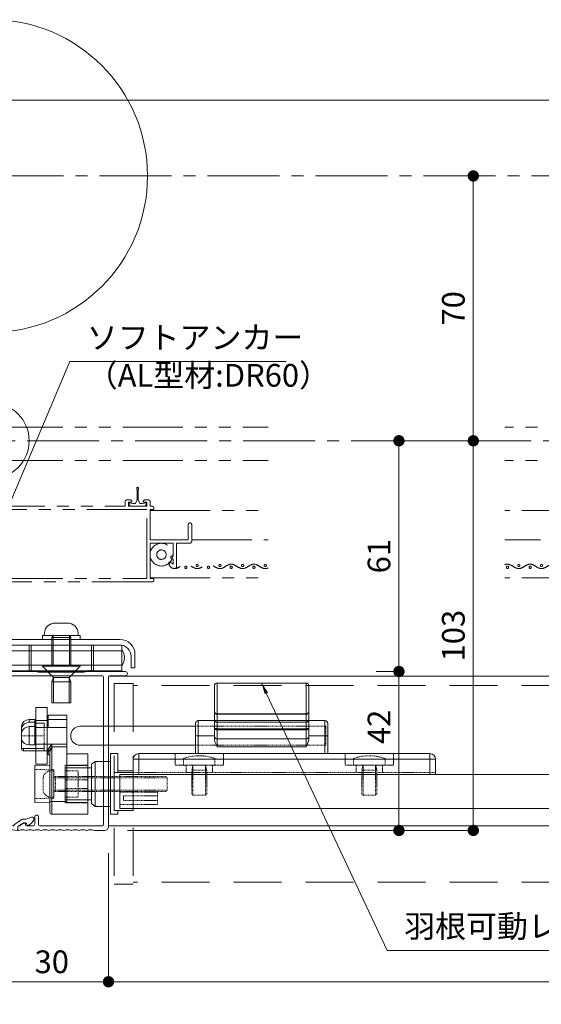
# Model space of a CAD drawing. Units: millimetres. Extents: x 0 to 2560, y 0 to 891.
# Drawn here: x 1568 to 1706, y 158 to 418 of the extents above; entities that cross this region are included whole.
import ezdxf

# ---------------------------------------------------------------- set-up
doc = ezdxf.new("R2010")
doc.units = ezdxf.units.MM
doc.header["$PDMODE"] = 34
doc.header["$PDSIZE"] = 1
for name, pattern in [('CENTER2', [28.575, 19.05, -3.175, 3.175, -3.175]), ('DASHED', [19.05, 12.7, -6.35]), ('DASHED2', [1.75, 1, -0.75]), ('PHANTOM', [63.5, 31.75, -6.35, 6.35, -6.35, 6.35, -6.35])]:
    doc.linetypes.add(name, pattern=pattern)
doc.layers.get('0').update_dxf_attribs({"lineweight": 5})
doc.layers.get('Defpoints').update_dxf_attribs({"lineweight": 13})
for name, color, linetype, lineweight in [('サッシ', 61, 'Continuous', 5), ('寸法線', 4, 'Continuous', 15), ('文字', 7, 'Continuous', 18), ('芯(一点鎖線)', 1, 'CENTER2', 15), ('製品1(実線)', 7, 'Continuous', 18), ('製品2(破線)', 6, 'DASHED', 9)]:
    doc.layers.add(name, color=color, linetype=linetype, lineweight=lineweight)
doc.layers.add('補助線', color=21, linetype='Continuous', lineweight=15, plot=False)
doc.styles.add('S-06', font='txt', dxfattribs={"height": 6})
doc.dimstyles.new('1／3(A3)', dxfattribs={"dimtxt": 6, "dimasz": 3, "dimexe": 0, "dimexo": 6, "dimgap": 1.5, "dimtad": 1, "dimdsep": 46, "dimtxsty": 'S-06', "dimblk": 'DOT', "dimcen": 2.5, "dimclrd": 256, "dimclre": 256, "dimclrt": 256, "dimadec": 1, "dimazin": 2, "dimtfac": 1, "dimtmove": 2, "dimatfit": 3, "dimfxl": 1, "dimlwd": -1, "dimlwe": -1, "dimarcsym": 0})

# ---------------------------------------------------------------- blocks, each defined once
blk = doc.blocks.new('_Dot')
at = {"color": 0, "linetype": 'ByBlock', "lineweight": -2}
blk.add_line((-0.5, 0), (-1, 0), dxfattribs=at)
at = {"color": 0, "linetype": 'ByBlock', "const_width": 0.5}
blk.add_lwpolyline([(-0.25, 0, 1), (0.25, 0, 1)], format="xyb", close=True, dxfattribs=at)
blk = doc.blocks.new('*D141')
at = {"layer": 'Defpoints', "color": 0, "transparency": 16777216}
for p in [(1960.42, 396.51), (1560.42, 376.51), (1960.42, 376.51)]:
    blk.add_point(p, dxfattribs=at)
at = {"layer": '寸法線', "transparency": 16777216}
for p, q in [((1560.42, 382.51), (1560.42, 396.51)), ((1563.42, 396.51), (1957.42, 396.51)), ((1960.42, 382.51), (1960.42, 396.51))]:
    blk.add_line(p, q, dxfattribs=at)
at = {"layer": '寸法線', "transparency": 16777216, "xscale": 3, "yscale": 3, "zscale": 3, "rotation": 180}
blk.add_blockref('_Dot', (1560.42, 396.51), dxfattribs=at)
at = {"layer": '寸法線', "transparency": 16777216, "xscale": 3, "yscale": 3, "zscale": 3}
blk.add_blockref('_Dot', (1960.42, 396.51), dxfattribs=at)
at = {"layer": '寸法線', "transparency": 16777216, "insert": (1760.42, 401.28), "char_height": 6, "attachment_point": 5, "style": 'S-06'}
blk.add_mtext('サッシＷ', dxfattribs=at)
blk = doc.blocks.new('羽根レバーCy')
at = {"color": 4}
for p, q in [((-11.75, 16.06), (-11.75, 24.17)), ((11.75, 24.17), (-11.75, 24.17)), ((11.75, 16.06), (11.75, 24.17)), ((-12.5, 23.42), (-12.5, 16.65)), ((12.5, 23.42), (12.5, 16.65)), ((-12.5, 16.65), (-12.5, 14.51)), ((-11.75, 16.06), (11.75, 16.06)), ((-11.75, 15.92), (11.75, 15.92)), ((-11.75, 14.22), (-11.75, 15.92)), ((11.75, 14.22), (11.75, 15.92)), ((12.5, 16.65), (12.5, 14.51)), ((-17.5, 13.48), (-17.5, 10.23)), ((-16.75, 10.23), (-16.75, 14.23)), ((-12.5, 14.23), (-16.75, 14.23)), ((-12.5, 14.51), (-12.47, 14.37)), ((-12.5, 14.51), (-12.5, 12.29)), ((-11.75, 14.22), (11.75, 14.22)), ((-11.75, 12.1), (-11.75, 13.8)), ((-11.75, 13.8), (11.75, 13.8)), ((11.75, 12.1), (11.75, 13.8)), ((12.5, 14.51), (12.47, 14.37)), ((12.5, 14.51), (12.5, 12.29)), ((16.75, 14.23), (12.5, 14.23)), ((16.75, 10.23), (16.75, 14.23)), ((17.5, 13.48), (17.5, 10.23)), ((-12.5, 12.29), (-12.5, 9.98)), ((-11.75, 12.1), (11.75, 12.1)), ((-11.75, 9.45), (-11.75, 11.82)), ((-11.75, 11.82), (11.75, 11.82)), ((11.75, 9.45), (11.75, 11.82)), ((12.5, 12.29), (12.5, 9.98)), ((-17.5, 10.23), (-16.75, 10.23)), ((-17.5, 10.23), (-17.5, 5.5)), ((-16.75, 5.5), (-16.75, 10.23)), ((-12.5, 10.23), (-16.75, 10.23)), ((-12.5, 9.98), (-12.5, 9.58)), ((-11.75, 7.33), (-11.75, 9.45)), ((-11.75, 9.45), (11.75, 9.45)), ((11.75, 7.33), (11.75, 9.45)), ((12.5, 10.23), (16.75, 10.23)), ((12.5, 9.98), (12.5, 9.58)), ((17.5, 10.23), (16.75, 10.23)), ((16.75, 5.5), (16.75, 10.23)), ((17.5, 10.23), (17.5, 5.5)), ((-11.75, 7.33), (11.75, 7.33))]:
    blk.add_line(p, q, dxfattribs=at)
for p, q in [((-17.5, 12.73), (-48, 12.73)), ((-17.5, 7.73), (-48, 7.73))]:
    blk.add_line(p, q)
at = {"linetype": 'DASHED2', "ltscale": 0.2}
for p, q in [((-17.5, 12.73), (17, 12.73)), ((17, 7.73), (17, 12.73)), ((-17.5, 7.73), (17, 7.73)), ((-20.65, 4.2), (-20.65, 2.5)), ((-12.35, 4.2), (-12.35, 2.5)), ((24.35, 4.2), (24.35, 2.5)), ((32.65, 4.2), (32.65, 2.5)), ((-12.35, 2.5), (-20.65, 2.5)), ((-18.15, 2.5), (-18.5, 1.1)), ((-14.5, 1.1), (-18.5, 1.1)), ((-18.5, -5.15), (-18.5, 1.1)), ((-18.15, 2.5), (-18.15, -5.5)), ((-14.5, 1.1), (-14.85, 2.5)), ((-14.85, 2.5), (-14.85, -5.5)), ((-14.5, -5.15), (-14.5, 1.1)), ((32.65, 2.5), (24.35, 2.5)), ((26.85, 2.5), (26.5, 1.1)), ((30.5, 1.1), (26.5, 1.1)), ((26.5, -5.15), (26.5, 1.1)), ((26.85, 2.5), (26.85, -5.5)), ((30.5, 1.1), (30.15, 2.5)), ((30.15, 2.5), (30.15, -5.5)), ((30.5, -5.15), (30.5, 1.1)), ((-18.5, -5.15), (-18.15, -5.5)), ((-14.85, -5.5), (-14.5, -5.15)), ((26.5, -5.15), (26.85, -5.5)), ((30.15, -5.5), (30.5, -5.15)), ((-14.85, -5.5), (-18.15, -5.5)), ((30.15, -5.5), (26.85, -5.5))]:
    blk.add_line(p, q, dxfattribs=at)
at = {"color": 3}
for p, q in [((44.5, 5.5), (-32.5, 5.5)), ((-32.5, 5.5), (-32.5, 4)), ((44.5, 5.5), (44.5, 4)), ((-34, 4), (-32.5, 4)), ((-34, 4), (-34, 0)), ((-32.5, 4), (44.5, 4)), ((-32.5, 4), (-32.5, 0)), ((46, 4), (44.5, 4)), ((44.5, 4), (44.5, 0)), ((46, 4), (46, 0))]:
    blk.add_line(p, q, dxfattribs=at)
at = {"color": 4, "linetype": 'DASHED2', "ltscale": 0.1}
for p, q in [((-22.9, 5.5), (-22.9, 2.5)), ((-10.1, 5.5), (-10.1, 2.5)), ((22.1, 5.5), (22.1, 2.5)), ((34.9, 5.5), (34.9, 2.5)), ((-10.1, 2.5), (-22.9, 2.5)), ((-20, 2.5), (-20, 0.5)), ((-13, 2.5), (-13, 0.5)), ((34.9, 2.5), (22.1, 2.5)), ((25, 2.5), (25, 0.5)), ((32, 2.5), (32, 0.5))]:
    blk.add_line(p, q, dxfattribs=at)
at = {"color": 4, "linetype": 'DASHED2', "ltscale": 0.2}
blk.add_line((46, 0.5), (-34, 0.5), dxfattribs=at)
at = {"color": 4}
for centre, radius, start, end in [((-11.75, 23.42), 0.75, 90, 180), ((11.75, 23.42), 0.75, 0, 90), ((-16.75, 13.48), 0.75, 90, 180), ((16.75, 13.48), 0.75, 0, 90), ((-11.84, 10.11), 0.67, 191.4218, 278.0495), ((11.84, 10.11), 0.67, 261.9505, 348.5782)]:
    blk.add_arc(centre, radius, start, end, dxfattribs=at)
blk.add_arc((-48, 10.23), 2.5, 90, 270)
at = {"color": 3}
for centre, start, end in [((-32.5, 4), 90, 180), ((44.5, 4), 0, 90)]:
    blk.add_arc(centre, 1.5, start, end, dxfattribs=at)
at = {"linetype": 'DASHED2', "ltscale": 0.2}
for centre in [(-16.5, -6.73), (28.5, -6.73)]:
    blk.add_arc(centre, 11.69, 69.2014, 110.7986, dxfattribs=at)
at = {"color": 4}
for points, knots in [([(-12.5, 16.65), (-12.5, 16.46), (-12.42, 16.28), (-12.22, 16.07), (-12.14, 16.02), (-11.95, 15.94), (-11.85, 15.92), (-11.75, 15.92)], [0, 0, 0, 0, 0.5, 0.5, 0.75, 0.75, 1, 1, 1, 1]), ([(-11.75, 16.06), (-11.85, 16.06), (-11.95, 16.08), (-12.14, 16.14), (-12.22, 16.19), (-12.42, 16.35), (-12.5, 16.5), (-12.5, 16.65)], [0, 0, 0, 0, 0.25, 0.25, 0.5, 0.5, 1, 1, 1, 1]), ([(12.5, 16.65), (12.5, 16.62), (12.5, 16.57), (12.48, 16.49), (12.47, 16.44), (12.46, 16.4), (12.43, 16.34), (12.38, 16.25), (12.29, 16.13), (12.17, 16.04), (12.03, 15.97), (11.89, 15.93), (11.8, 15.92), (11.75, 15.92)], [0, 0, 0, 0, 0.078182, 0.141793, 0.190838, 0.225323, 0.245249, 0.377005, 0.49277, 0.626979, 0.756225, 0.880553, 1, 1, 1, 1]), ([(11.75, 16.06), (11.78, 16.06), (11.83, 16.06), (11.91, 16.07), (12, 16.09), (12.07, 16.12), (12.15, 16.15), (12.22, 16.19), (12.29, 16.24), (12.37, 16.31), (12.44, 16.4), (12.49, 16.52), (12.5, 16.6), (12.5, 16.65)], [0, 0, 0, 0, 0.069251, 0.13957, 0.210969, 0.28346, 0.357052, 0.431754, 0.507572, 0.60512, 0.719735, 0.851378, 1, 1, 1, 1]), ([(-11.75, 14.22), (-11.86, 14.22), (-11.97, 14.23), (-12.16, 14.26), (-12.24, 14.28), (-12.43, 14.36), (-12.5, 14.43), (-12.5, 14.51)], [0, 0, 0, 0, 0.25, 0.25, 0.5, 0.5, 1, 1, 1, 1]), ([(-12.47, 14.37), (-12.47, 14.33), (-12.45, 14.21), (-12.34, 14.05), (-12.18, 13.92), (-12.04, 13.85), (-11.9, 13.81), (-11.8, 13.8), (-11.75, 13.8)], [0, 0, 0, 0, 0.1179, 0.393697, 0.558091, 0.713765, 0.860992, 1, 1, 1, 1]), ([(-11.75, 13.8), (-11.75, 13.81), (-11.75, 13.86), (-11.75, 14.02), (-11.75, 14.12), (-11.75, 14.22)], [0, 0, 0, 0, 0.5, 0.5, 1, 1, 1, 1]), ([(11.75, 14.22), (11.78, 14.22), (11.83, 14.22), (11.91, 14.23), (12, 14.24), (12.08, 14.25), (12.16, 14.26), (12.24, 14.28), (12.31, 14.31), (12.39, 14.35), (12.45, 14.4), (12.49, 14.45), (12.5, 14.49), (12.5, 14.51)], [0, 0, 0, 0, 0.067992, 0.138289, 0.210925, 0.285938, 0.363366, 0.443256, 0.525659, 0.634151, 0.765503, 0.882612, 1, 1, 1, 1]), ([(12.47, 14.37), (12.47, 14.33), (12.45, 14.21), (12.34, 14.05), (12.18, 13.92), (12.04, 13.85), (11.9, 13.81), (11.8, 13.8), (11.75, 13.8)], [0, 0, 0, 0, 0.1179, 0.393697, 0.558081, 0.713751, 0.860982, 1, 1, 1, 1]), ([(11.75, 13.8), (11.75, 13.81), (11.75, 13.86), (11.75, 14.02), (11.75, 14.12), (11.75, 14.22)], [0, 0, 0, 0, 0.5, 0.5, 1, 1, 1, 1]), ([(-12.5, 12.29), (-12.5, 12.17), (-12.42, 12.05), (-12.22, 11.92), (-12.14, 11.88), (-11.95, 11.83), (-11.85, 11.82), (-11.75, 11.82)], [0, 0, 0, 0, 0.5, 0.5, 0.75, 0.75, 1, 1, 1, 1]), ([(-11.75, 12.1), (-11.85, 12.1), (-11.95, 12.11), (-12.14, 12.12), (-12.22, 12.14), (-12.42, 12.19), (-12.5, 12.24), (-12.5, 12.29)], [0, 0, 0, 0, 0.25, 0.25, 0.5, 0.5, 1, 1, 1, 1]), ([(12.5, 12.29), (12.5, 12.28), (12.5, 12.24), (12.49, 12.2), (12.47, 12.17), (12.46, 12.14), (12.43, 12.09), (12.38, 12.03), (12.32, 11.98), (12.25, 11.94), (12.17, 11.89), (12.03, 11.85), (11.89, 11.82), (11.8, 11.82), (11.75, 11.82)], [0, 0, 0, 0, 0.066839, 0.124816, 0.17393, 0.214177, 0.245557, 0.376392, 0.49319, 0.501073, 0.631875, 0.758601, 0.881293, 1, 1, 1, 1]), ([(11.75, 12.1), (11.78, 12.1), (11.83, 12.1), (11.91, 12.11), (11.99, 12.11), (12.07, 12.12), (12.15, 12.13), (12.22, 12.14), (12.3, 12.16), (12.38, 12.18), (12.45, 12.21), (12.49, 12.25), (12.5, 12.28), (12.5, 12.29)], [0, 0, 0, 0, 0.067324, 0.136351, 0.207089, 0.279544, 0.353722, 0.429634, 0.507288, 0.62223, 0.754779, 0.877343, 1, 1, 1, 1]), ([(-12.5, 9.58), (-12.5, 9.54), (-12.5, 9.46), (-12.49, 9.33), (-12.47, 9.21), (-12.44, 9.04), (-12.39, 8.82), (-12.3, 8.55), (-12.19, 8.25), (-12, 7.84), (-11.85, 7.53), (-11.75, 7.33)], [0, 0, 0, 0, 0.050425, 0.10245, 0.156022, 0.211091, 0.317443, 0.430595, 0.56669, 0.720021, 1, 1, 1, 1]), ([(12.5, 9.58), (12.5, 9.53), (12.5, 9.44), (12.48, 9.3), (12.46, 9.15), (12.42, 8.96), (12.36, 8.71), (12.22, 8.33), (12.06, 7.95), (11.88, 7.59), (11.79, 7.42), (11.75, 7.33)], [0, 0, 0, 0, 0.057346, 0.11688, 0.178801, 0.243283, 0.364509, 0.496999, 0.75281, 0.877387, 1, 1, 1, 1])]:
    blk.add_open_spline(points, degree=3, knots=knots, dxfattribs=at)
for points in [[(-11.75, 15.92), (-11.75, 15.94), (-11.75, 15.99), (-11.75, 16.06)], [(11.75, 15.92), (11.75, 15.94), (11.75, 15.99), (11.75, 16.06)], [(-11.75, 11.82), (-11.75, 11.89), (-11.75, 12), (-11.75, 12.1)], [(11.75, 11.82), (11.75, 11.89), (11.75, 12), (11.75, 12.1)]]:
    blk.add_open_spline(points, degree=3, dxfattribs=at)
blk = doc.blocks.new('DR60')
for p, q in [((-12.25, 3.5), (1, 3.5)), ((1, -1), (1, 3.5)), ((-12, 2.5), (-6, 2.5)), ((-12, 2.5), (-12, 2.3)), ((0, 0), (-8.5, 0)), ((-8.5, -52), (-8.5, 0)), ((-4, 2.5), (0, 2.5)), ((0, 0), (0, 2.5)), ((-7, -2.5), (-7, -52.1)), ((-5.5, -1), (1, -1)), ((-6.6, -52.5), (34, -52.5)), ((-6.5, -54), (-4.5, -54)), ((-4.5, -54), (-4.5, -54.25)), ((-3, -54), (-1.5, -54)), ((-3, -54.25), (-3, -54)), ((-1.5, -54), (-1.5, -71.25)), ((34, -54), (0, -54)), ((0, -65.5), (0, -54)), ((37, -57), (37, -60)), ((38, -56.5), (38, -60)), ((38, -60), (37, -60)), ((1, -65.5), (0, -65.5)), ((1, -70.5), (1, -65.5)), ((0, -71.25), (0, -70.5)), ((0, -70.5), (1, -70.5))]:
    blk.add_line(p, q)
for centre, radius, start, end in [((-12.25, 2.75), 0.75, 90, 263.6206), ((-12.3, 2.3), 0.3, 263.6206, 360), ((-5, 3.25), 1.25, 216.8699, 323.1301), ((-5.5, -2.5), 1.5, 90, 180), ((-6.5, -52), 2, 180, 270), ((-6.6, -52.1), 0.4, 180, 270), ((-3.75, -54.25), 0.75, 180, 360), ((34, -56.5), 4, 360, 90), ((34, -57), 3, 360, 90), ((-0.75, -71.25), 0.75, 180, 360)]:
    blk.add_arc(centre, radius, start, end)
blk = doc.blocks.new('縦枠フタ')
at = {"lineweight": 18}
for p, q in [((-3.16, 0.36), (-3.16, -3.84)), ((-2.86, 0.66), (-2.46, 0.66)), ((-2.16, 1.86), (-2.16, 0.96)), ((-1.18, 2), (-0.68, 0.3)), ((-2.16, -0.64), (-2.16, -2.84)), ((-1.86, -0.34), (-1.16, -0.34)), ((-2.66, -4.34), (-1.66, -4.34)), ((-1.66, -3.34), (-0.66, -3.34)), ((-1.16, -4.84), (-1.16, -30.04)), ((-0.16, -3.84), (-0.16, -31.04)), ((-3.16, -31.04), (-3.16, -32.54)), ((-2.66, -30.54), (-1.66, -30.54)), ((-2.16, -32.04), (-2.16, -32.54)), ((-1.66, -31.54), (-0.66, -31.54)), ((1.96, -36.93), (3.96, -35.59)), ((4.99, -35.54), (4.13, -35.54)), ((5.09, -35.52), (6.47, -35.02)), ((2.84, -37.7), (2.84, -38.34)), ((2.98, -37.45), (4.27, -36.59)), ((4.86, -36.54), (4.43, -36.54)), ((5.13, -36.71), (5.36, -37.18))]:
    blk.add_line(p, q, dxfattribs=at)
for centre, radius, start, end in [((-2.86, 0.36), 0.3, 90, 180), ((-2.46, 0.96), 0.3, 270, 0), ((-1.66, 1.86), 0.5, 16.3895, 180), ((-1.16, 0.16), 0.5, 270, 16.3895), ((-1.86, -0.64), 0.3, 90, 180), ((-2.66, -3.84), 0.5, 180, 270), ((-1.66, -2.84), 0.5, 180, 270), ((-1.66, -4.84), 0.5, 0, 90), ((-0.66, -3.84), 0.5, 0, 90), ((-2.66, -31.04), 0.5, 90, 180), ((-1.66, -30.04), 0.5, 270, 0), ((-0.66, -31.04), 0.5, 270, 0), ((2.84, -32.54), 6, 180, 268.0239), ((-1.66, -32.04), 0.5, 90, 180), ((2.84, -32.54), 5, 180, 253.9429), ((4.13, -35.84), 0.3, 90, 123.6901), ((4.99, -35.24), 0.3, 270, 289.9907), ((2.8, -33.16), 5, 304.8858, 328.7063), ((6.64, -35.49), 0.5, 328.7063, 109.9907), ((1.54, -37.06), 0.3, 253.9429, 348.821), ((2.13, -37.18), 0.3, 123.6901, 168.821), ((2.64, -38.34), 0.2, 268.0239, 0), ((3.14, -37.7), 0.3, 123.6901, 180), ((4.43, -36.84), 0.3, 90, 123.6901), ((4.86, -36.84), 0.3, 26.6648, 90), ((5.54, -37.09), 0.2, 206.6648, 304.8858)]:
    blk.add_arc(centre, radius, start, end, dxfattribs=at)
blk = doc.blocks.new('縦枠受け')
at = {"lineweight": 18}
for p, q in [((-9.8, 37.45), (-9.8, 36.25)), ((-8.8, 37.35), (-8.8, 36.45)), ((-8.3, 38.95), (24.65, 38.95)), ((-8.3, 37.85), (-8.02, 37.85)), ((-7.53, 37.43), (-7.18, 35.4)), ((-6.1, 37.55), (-6.1, 35.49)), ((-5.8, 37.85), (18.6, 37.85)), ((18.9, 37.55), (18.9, -1.55)), ((20.2, 37.55), (20.2, -2.05)), ((20.5, 37.85), (24.65, 37.85)), ((-9.5, 35.95), (-9.3, 35.95)), ((0.7, 0.65), (0.7, -1.35)), ((1, 0.95), (1.4, 0.95)), ((1.7, 0.65), (1.7, -1.55)), ((-3.8, -2.47), (-3.8, -2.83)), ((-3.44, -1.83), (-2.26, -1.09)), ((-1.8, -1.35), (-1.8, -1.55)), ((-1.5, -1.85), (0.2, -1.85)), ((2, -1.85), (18.6, -1.85)), ((16.44, -3.05), (19.2, -3.05))]:
    blk.add_line(p, q, dxfattribs=at)
for centre, radius, start, end in [((-8.3, 37.45), 1.5, 90, 180), ((-9.3, 36.45), 0.5, 270, 0), ((-8.3, 37.35), 0.5, 90, 180), ((-8.02, 37.35), 0.5, 9.7824, 90), ((-5.8, 37.55), 0.3, 90, 180), ((18.6, 37.55), 0.3, 0, 90), ((20.5, 37.55), 0.3, 90, 180), ((24.65, 38.4), 0.55, 270, 90), ((-9.5, 36.25), 0.3, 180, 270), ((-6.64, 35.49), 0.543, 189.7824, 0), ((1, 0.65), 0.3, 90, 180), ((1.4, 0.65), 0.3, 0, 90), ((-3.05, -2.47), 0.75, 121.7716, 180), ((-2.1, -1.35), 0.3, 0, 121.7716), ((-1.5, -1.55), 0.3, 180, 270), ((0.2, -1.35), 0.5, 270, 0), ((2, -1.55), 0.3, 180, 270), ((18.6, -1.55), 0.3, 270, 0), ((19.2, -2.05), 1, 270, 0), ((-3.6, -2.83), 0.2, 180, 290.9248), ((-2.6, -5.45), 2.6, 69.0752, 110.9248), ((-1.6, -2.83), 0.2, 249.0752, 290.9248), ((-0.6, -5.45), 2.6, 69.0752, 110.9248), ((0.4, -2.83), 0.2, 249.0752, 290.9248), ((1.4, -5.45), 2.6, 69.0752, 110.9248), ((2.4, -2.83), 0.2, 249.0752, 290.9248), ((3.4, -5.45), 2.6, 69.0752, 110.9248), ((4.4, -2.83), 0.2, 249.0752, 290.9248), ((5.4, -5.45), 2.6, 69.0752, 110.9248), ((6.4, -2.83), 0.2, 249.0752, 290.9248), ((7.4, -5.45), 2.6, 69.0752, 110.9248), ((8.4, -2.83), 0.2, 249.0752, 290.9248), ((9.4, -5.45), 2.6, 69.0752, 110.9248), ((10.4, -2.83), 0.2, 249.0752, 290.9248), ((11.4, -5.45), 2.6, 69.0752, 110.9248), ((12.4, -2.83), 0.2, 249.0752, 290.9248), ((13.4, -5.45), 2.6, 69.0752, 110.9248), ((14.4, -2.83), 0.2, 249.0752, 290.9248), ((15.4, -5.45), 2.6, 68.2132, 110.9248), ((16.44, -2.85), 0.2, 248.2132, 270)]:
    blk.add_arc(centre, radius, start, end, dxfattribs=at)
blk = doc.blocks.new('縦枠')
for name, p in [('縦枠受け', (9.8, 3.05)), ('縦枠フタ', (3.16, 38.54))]:
    blk.add_blockref(name, p)
blk = doc.blocks.new('連結FB')
at = {"lineweight": 18, "ltscale": 0.2}
for p, q in [((-2.25, 7.5), (0.75, 7.5)), ((-2.25, -7.5), (0.75, -7.5))]:
    blk.add_line(p, q, dxfattribs=at)
at = {"lineweight": 18}
for p, q in [((-2.25, 7.5), (-2.25, -7.5)), ((0.75, 7.5), (0.75, -7.5))]:
    blk.add_line(p, q, dxfattribs=at)
blk = doc.blocks.new('M4×30ナベ')
at = {"linetype": 'DASHED2', "ltscale": 0.2}
for p, q in [((-0.97, 3.43), (0, 3.5)), ((0, 3.5), (0, -3.5)), ((-2.8, -1.44), (-2.8, 1.44)), ((0.5, 2), (0, 1.65)), ((0, 1.65), (0, -1.65)), ((0, 1.65), (30, 1.65)), ((0.5, 2), (0.5, -2)), ((29.65, 2), (0.5, 2)), ((29.65, 2), (30, 1.65)), ((30, 1.65), (30, -1.65)), ((0, -1.65), (0.5, -2)), ((0, -1.65), (30, -1.65)), ((29.65, -2), (0.5, -2)), ((29.65, -2), (30, -1.65)), ((-0.97, -3.43), (0, -3.5))]:
    blk.add_line(p, q, dxfattribs=at)
for centre, start, end in [((-0.8, 1.44), 95, 180), ((-0.8, -1.44), 180, 265)]:
    blk.add_arc(centre, 2, start, end, dxfattribs=at)
blk = doc.blocks.new('羽根材用キャップ2')
for p, q in [((0.5, 8), (0.5, -8)), ((0.5, 8), (2.5, 8)), ((2.5, 3), (2.5, 8)), ((-3.5, 5.95), (-4.5, 5.2)), ((-3.5, 5.95), (-3.5, -5.95)), ((0.5, 5.95), (-3.5, 5.95)), ((-11.5, 4.25), (-11.5, -4.25)), ((-4.5, 4.25), (-11.5, 4.25)), ((-4.5, 5.2), (-4.5, -5.2)), ((1.5, 3), (1.5, -7)), ((6.5, 3), (1.5, 3)), ((6.5, 3.5), (2.5, 3.5)), ((6.5, 3.5), (6.5, -7)), ((-4.5, -4.25), (-11.5, -4.25)), ((-4.5, -5.2), (-3.5, -5.95)), ((0.5, -5.95), (-3.5, -5.95)), ((6.5, -7), (1.5, -7)), ((2.5, -7), (2.5, -8)), ((0.5, -8), (2.5, -8))]:
    blk.add_line(p, q)
at = {"linetype": 'DASHED2', "ltscale": 0.2}
for p, q in [((-8, 3.5), (-11.5, 3.5)), ((-8, 3.5), (-8, -3.5)), ((3, 2.5), (3, -6.5)), ((3, 2.5), (6.5, 2.5)), ((6.5, -2.19), (3, -2.19)), ((13, -2.19), (6.5, -2.19)), ((13, -2.19), (13, -5.4)), ((-8, -3.5), (-11.5, -3.5)), ((4, -3.19), (4, -4.4)), ((13, -3.19), (4, -3.19)), ((13, -4.4), (4, -4.4)), ((6.5, -5.4), (3, -5.4)), ((3, -6.5), (6.5, -6.5)), ((13, -5.4), (6.5, -5.4))]:
    blk.add_line(p, q, dxfattribs=at)
blk = doc.blocks.new('開閉カム2')
for p, q in [((-21, 17.03), (-21, 16.28)), ((-19.5, 17.03), (-21, 17.03)), ((-21, 16.28), (-19.5, 16.28)), ((-19.5, 10.31), (-19.5, 17.03)), ((-19.5, 16.73), (-16, 16.73)), ((-19.5, 16.06), (-17, 16.06)), ((-16, 18.19), (-11, 18.19)), ((-16, 18.19), (-16, 14.91)), ((-16, 17.06), (-11, 17.06)), ((-23, 11.69), (-23, 15.13)), ((-19.5, 15.15), (-21, 15.15)), ((-21, 15.15), (-21, 10.31)), ((-19.5, 14.91), (-11, 14.91)), ((-23, 11.6), (-22.96, 11.6)), ((-19.5, 10.5), (-11, 10.5)), ((-16, 9.16), (-15, 10.5)), ((-23, 9.39), (-17, 9.39)), ((-22.5, 8.73), (-22.5, 9.39)), ((-19.5, 10.31), (-21, 10.31)), ((-16, 8.42), (-15, 9.78)), ((-15.5, 8.42), (-15, 9.78)), ((-11, 9.78), (-15, 9.78))]:
    blk.add_line(p, q)
at = {"ltscale": 0.1}
for p, q in [((-17, 16.06), (-17, 14.93)), ((-11, 18.19), (-11, -4.66)), ((-23, 11.6), (-23, 9.23)), ((-15, 10.5), (-15, -4.66)), ((-16, 8.73), (-22.5, 8.73)), ((-16, 7.71), (-16, 9.16)), ((-15.5, 8.42), (-15.5, -7.52)), ((-11, 7.98), (-5.5, 7.98)), ((-5.5, -8.02), (-5.5, 7.98)), ((-16, 7.71), (-15.5, 7.71)), ((-15.5, 4.98), (-19.5, 4.91)), ((-19.5, 4.91), (-19.5, -4.95)), ((-19.5, -4.95), (-15.5, -5.02)), ((-11, -4.66), (-15, -4.66)), ((-5.5, -8.02), (-15, -8.02))]:
    blk.add_line(p, q, dxfattribs=at)
at = {"linetype": 'DASHED2', "ltscale": 0.2}
for p, q in [((-17, 14.93), (-17, 10.52)), ((-23, 12.73), (-17, 12.73)), ((-19.5, 3.81), (-14.5, 3.73)), ((-14.5, 3.73), (-14.5, -0.02)), ((-11.5, 4.84), (-11.5, 4.98)), ((-5.5, 4.98), (-11.5, 4.98)), ((-11.5, 1.12), (-11.5, 4.84)), ((-11.5, 4.84), (-5.5, 4.84)), ((-11.5, 1.98), (-14.5, 1.98)), ((-11.5, -1.17), (-11.5, 1.12)), ((-5.5, 1.12), (-11.5, 1.12)), ((-14.5, -0.02), (-14.5, -3.77)), ((-14.5, -2.02), (-11.5, -2.02)), ((-11.5, -4.89), (-11.5, -1.17)), ((-5.5, -1.17), (-11.5, -1.17)), ((-19.5, -3.86), (-14.5, -3.77)), ((-5.5, -4.89), (-11.5, -4.89)), ((-11.5, -4.89), (-11.5, -5.02)), ((-11.5, -4.89), (-5.5, -4.89)), ((-5.5, -5.02), (-11.5, -5.02))]:
    blk.add_line(p, q, dxfattribs=at)
at = {"ltscale": 0.2}
blk.add_line((-17, 8.73), (-17, 10.52), dxfattribs=at)
for centre, radius, start, end in [((-21, 15.03), 2, 90, 177.0792), ((-21, 14.15), 2.14, 90, 159.5093), ((-21, 13.01), 2.13, 90, 159.5077), ((-21, 12.44), 2.13, 200.4923, 270)]:
    blk.add_arc(centre, radius, start, end)
at = {"ltscale": 0.1}
for centre in [(-22.5, 9.23), (-15, -7.52)]:
    blk.add_arc(centre, 0.5, 180, 270, dxfattribs=at)
for points, knots in [([(-15, -4.66), (-15, 0.17), (-15, -1.02), (-15, -3.25), (-15, -4.3), (-15, -6.07), (-15, -6.79), (-15, -7.77), (-15, -8.02), (-15, -8.02)], [0, 0, 0, 0, 0.25, 0.25, 0.5, 0.5, 0.75, 0.75, 1, 1, 1, 1]), ([(-15.5, -4.74), (-15.5, -4.72), (-15.45, -4.7), (-15.35, -4.68), (-15.26, -4.67), (-15.13, -4.66), (-15, -4.66)], [0.367471, 0.367471, 0.367471, 0.367471, 1, 1, 1, 1.632441, 1.632441, 1.632441, 1.632441])]:
    blk.add_open_spline(points, degree=3, knots=knots, dxfattribs=at)
blk = doc.blocks.new('カム機構：羽根レバー側2')
for name, p in [('連結FB', (-17, 12.73)), ('開閉カム2', (0, 0)), ('羽根材用キャップ2', (0, 0)), ('M4×30ナベ', (-14.5, -0.02))]:
    blk.add_blockref(name, p)
blk = doc.blocks.new('*D132')
at = {"layer": 'Defpoints', "color": 0, "transparency": 16777216}
for p in [(1561.42, 203.51), (1591.42, 203.51), (1591.42, 163.51)]:
    blk.add_point(p, dxfattribs=at)
at = {"layer": '寸法線', "transparency": 16777216}
for p, q in [((1561.42, 197.51), (1561.42, 163.51)), ((1591.42, 197.51), (1591.42, 163.51)), ((1564.42, 163.51), (1588.42, 163.51))]:
    blk.add_line(p, q, dxfattribs=at)
at = {"layer": '寸法線', "transparency": 16777216, "xscale": 3, "yscale": 3, "zscale": 3, "rotation": 180}
blk.add_blockref('_Dot', (1561.42, 163.51), dxfattribs=at)
at = {"layer": '寸法線', "transparency": 16777216, "xscale": 3, "yscale": 3, "zscale": 3}
blk.add_blockref('_Dot', (1591.42, 163.51), dxfattribs=at)
at = {"layer": '寸法線', "transparency": 16777216, "insert": (1576.42, 168.01), "char_height": 6, "attachment_point": 5, "style": 'S-06'}
blk.add_mtext('30', dxfattribs=at)
blk = doc.blocks.new('*D133')
at = {"layer": 'Defpoints', "color": 0, "transparency": 16777216}
for p in [(1591.42, 203.51), (1929.42, 203.51), (1929.42, 163.51)]:
    blk.add_point(p, dxfattribs=at)
at = {"layer": '寸法線', "transparency": 16777216}
for p, q in [((1591.42, 197.51), (1591.42, 163.51)), ((1929.42, 197.51), (1929.42, 163.51)), ((1594.42, 163.51), (1926.42, 163.51))]:
    blk.add_line(p, q, dxfattribs=at)
at = {"layer": '寸法線', "transparency": 16777216, "xscale": 3, "yscale": 3, "zscale": 3, "rotation": 180}
blk.add_blockref('_Dot', (1591.42, 163.51), dxfattribs=at)
at = {"layer": '寸法線', "transparency": 16777216, "xscale": 3, "yscale": 3, "zscale": 3}
blk.add_blockref('_Dot', (1929.42, 163.51), dxfattribs=at)
at = {"layer": '寸法線', "transparency": 16777216, "insert": (1760.42, 168.01), "char_height": 6, "attachment_point": 5, "style": 'S-06'}
blk.add_mtext('Ｗ１', dxfattribs=at)
blk = doc.blocks.new('*D135')
at = {"layer": 'Defpoints', "color": 0, "transparency": 16777216}
for p in [(1561.42, 203.51), (1959.42, 203.51), (1561.42, 148.51)]:
    blk.add_point(p, dxfattribs=at)
at = {"layer": '寸法線', "transparency": 16777216}
for p, q in [((1561.42, 197.51), (1561.42, 148.51)), ((1959.42, 197.51), (1959.42, 148.51)), ((1956.42, 148.51), (1564.42, 148.51))]:
    blk.add_line(p, q, dxfattribs=at)
at = {"layer": '寸法線', "transparency": 16777216, "xscale": 3, "yscale": 3, "zscale": 3, "rotation": 180}
blk.add_blockref('_Dot', (1561.42, 148.51), dxfattribs=at)
at = {"layer": '寸法線', "transparency": 16777216, "xscale": 3, "yscale": 3, "zscale": 3}
blk.add_blockref('_Dot', (1959.42, 148.51), dxfattribs=at)
at = {"layer": '寸法線', "transparency": 16777216, "insert": (1760.42, 153.51), "char_height": 6, "attachment_point": 5, "style": 'S-06'}
blk.add_mtext('面格子Ｗ', dxfattribs=at)
blk = doc.blocks.new('M5座金（5.3x10x1.0t）')
for p, q in [((0, 5), (0, -5)), ((1, 5), (0, 5)), ((1, -5), (1, 5)), ((0, -5), (1, -5))]:
    blk.add_line(p, q)
blk = doc.blocks.new('ナベM5×8')
at = {"linetype": 'ByBlock', "lineweight": -2}
for p, q in [((-0.74, 4.43), (0, 4.5)), ((-0.74, 4.43), (0, 4.5)), ((0, -4.5), (0, 4.5)), ((0, -4.5), (0, 4.5)), ((-3.3, 1.65), (-3.3, -1.65)), ((-3.3, 1.65), (-3.3, -1.65)), ((0, 2.15), (0.5, 2.5)), ((0, 2.15), (0.5, 2.5)), ((0, 2.15), (1.5, 2.15)), ((0, 2.15), (8, 2.15)), ((1.5, 2.5), (0.5, 2.5)), ((0.5, -2.5), (0.5, 2.5)), ((7.65, 2.5), (0.5, 2.5)), ((0.5, -2.5), (0.5, 2.5)), ((7.65, 2.5), (8, 2.15)), ((7.65, 2.5), (8, 2.15)), ((8, -2.15), (8, 2.15)), ((8, -2.15), (8, 2.15)), ((0, -2.15), (1.5, -2.15)), ((0.5, -2.5), (0, -2.15)), ((0, -2.15), (8, -2.15)), ((0.5, -2.5), (0, -2.15)), ((1.5, -2.5), (0.5, -2.5)), ((7.65, -2.5), (0.5, -2.5)), ((8, -2.15), (7.65, -2.5)), ((8, -2.15), (7.65, -2.5)), ((-0.74, -4.43), (0, -4.5)), ((-0.74, -4.43), (0, -4.5))]:
    blk.add_line(p, q, dxfattribs=at)
for centre, start, end in [((-0.5, 1.65), 94, 180), ((-0.5, 1.65), 94, 180), ((-0.5, -1.65), 179, 265), ((-0.5, -1.65), 179, 265)]:
    blk.add_arc(centre, 2.8, start, end, dxfattribs=at)
blk = doc.blocks.new('皿M5×10')
at = {"linetype": 'ByBlock', "lineweight": -2}
for p, q in [((0, -5), (0, 5)), ((0.3, 5), (0, 5)), ((0.3, -5), (0.3, 5)), ((3.24, 2.06), (0.3, 5)), ((4.43, 2.5), (3.24, 2.06)), ((3.24, -2.07), (3.24, 2.06)), ((3.24, 2.06), (9.55, 2.06)), ((9.55, 2.5), (4.43, 2.5)), ((4.43, -2.5), (4.43, 2.5)), ((10, 2.5), (9.55, 2.5)), ((9.55, 2.06), (10, 2.06)), ((10, 2.5), (10, -2.5)), ((0.3, -5), (3.24, -2.07)), ((9.55, -2.07), (3.24, -2.07)), ((3.24, -2.07), (4.43, -2.5)), ((4.43, -2.5), (9.55, -2.5)), ((10, -2.07), (9.55, -2.07)), ((9.55, -2.5), (10, -2.5)), ((0, -5), (0.3, -5))]:
    blk.add_line(p, q, dxfattribs=at)
blk = doc.blocks.new('丁番引掛式y')
at = {"linetype": 'Continuous'}
blk.add_line((4.5, 1), (-4.5, 1), dxfattribs=at)
at = {"layer": '製品1(実線)', "ltscale": 0.5}
for p, q in [((-16, -1.5), (16, -1.5)), ((-16, -3), (16, -3)), ((-16, -6.8), (16, -6.8)), ((-16, -8.3), (16, -8.3))]:
    blk.add_line(p, q, dxfattribs=at)
at = {"layer": '製品1(実線)'}
for p, q in [((-16, -8.3), (-16, -1.5)), ((-8.5, -8.3), (-8.5, -1.5)), ((-8, -8.3), (-8, -1.5)), ((8, -8.3), (8, -1.5)), ((8.5, -8.3), (8.5, -1.5)), ((16, -8.3), (16, -1.5))]:
    blk.add_line(p, q, dxfattribs=at)
at = {"layer": '製品1(実線)', "linetype": 'Continuous'}
for p, q in [((-8, -8.12), (-6, -8.55)), ((-6, -8.63), (-8, -8.2)), ((6, -8.55), (-6, -8.55)), ((6, -8.63), (-6, -8.63)), ((8, -8.12), (6, -8.55)), ((6, -8.63), (8, -8.2)), ((6, -8.55), (6, -8.63))]:
    blk.add_line(p, q, dxfattribs=at)
at = {"layer": '製品1(実線)'}
for centre, start, end in [((-12.81, -4.8), 144.8362, 215.1638), ((12.81, -4.8), 324.8362, 35.1638)]:
    blk.add_arc(centre, 3.91, start, end, dxfattribs=at)
at = {"rotation": 270}
for name, p in [('ナベM5×8', (0, 1)), ('M5座金（5.3x10x1.0t）', (0, 1)), ('皿M5×10', (0, -6.8))]:
    blk.add_blockref(name, p, dxfattribs=at)
blk = doc.blocks.new('*U188')
at = {"linetype": 'PHANTOM', "lineweight": 0, "ltscale": 0.5}
for p, q in [((3, 3.6), (73.25, 3.6)), ((227, 3.6), (135.83, 3.6)), ((3, -5.2), (73.25, -5.2)), ((227, -5.2), (135.83, -5.2)), ((38.55, -15.6), (38.55, -12.75)), ((38.85, -12.75), (38.85, -15.6)), ((38.1, -16.6), (38.55, -15.6)), ((38.85, -15.6), (39.3, -16.6)), ((36.45, -16.8), (36.45, -16.4)), ((36.45, -16.4), (37.45, -16.6)), ((40.45, -17.3), (36.95, -17.3)), ((37.45, -16.6), (38.1, -16.6)), ((39.3, -16.6), (39.95, -16.6)), ((39.95, -16.6), (40.95, -16.4)), ((40.95, -16.4), (40.95, -16.8)), ((42, -18.4), (73.25, -18.4)), ((188, -18.4), (135.83, -18.4)), ((53, -26.2), (73.25, -26.2)), ((177, -26.2), (135.83, -26.2)), ((42, -36.2), (73.25, -36.2)), ((188, -36.2), (135.83, -36.2))]:
    blk.add_line(p, q, dxfattribs=at)
blk.add_lwpolyline([(-1.7, -17.3), (35.4, -17.3), (35.4, -16.1, -0.414214), (35.9, -15.6), (36.7, -15.6, -0.414214), (37.2, -16.1), (37.2, -16.2), (36.3, -16.2), (36.3, -17.3), (41.1, -17.3), (41.1, -16.2), (40.2, -16.2), (40.2, -16.1, -0.414214), (40.7, -15.6), (41.5, -15.6, -0.414214), (42, -16.1), (42, -17.3), (42.5, -17.3, -0.414214), (43, -17.8), (43, -18.2), (42, -18.2), (42, -26.2), (52.1, -26.2), (52.1, -22.15, -1), (53, -22.15), (53, -26.6, -0.414214), (52.5, -27.1), (49, -27.1), (49, -33.3, -0.414214), (48.5, -33.8, -0.414214), (47, -32.3), (47, -32.1), (47.3, -32.1), (48.1, -32.6), (48.1, -31.3), (48, -31.3, -0.414214), (47.5, -30.8), (47.5, -30.5), (48.1, -30.5), (48.1, -27.1), (42, -27.1), (42, -36.4), (43, -36.4), (43, -36.8, -0.414214), (42.5, -37.3), (-6.5, -37.3, -0.414214)], format="xyb", dxfattribs=at)
blk.add_lwpolyline([(41.1, -18.2), (3, -18.2), (3, -36.4), (41.1, -36.4)], close=True, dxfattribs=at)
for centre, radius in [((45, -30.1), 3), ((45, -30.1), 1.25), ((51.46, -33.44), 0.3), ((54.46, -32.96), 0.3), ((57.46, -33.44), 0.3), ((60.46, -32.96), 0.3), ((63.46, -33.44), 0.3), ((66.46, -32.96), 0.3), ((69.46, -33.44), 0.3), ((72.46, -32.96), 0.3), ((136.54, -33.44), 0.3), ((139.54, -32.96), 0.3), ((142.54, -33.44), 0.3), ((145.54, -32.96), 0.3)]:
    blk.add_circle(centre, radius, dxfattribs=at)
for centre, radius, start, end in [((38.7, -12.55), 0.25, 306.8699, 233.1301), ((36.95, -16.8), 0.5, 180, 270), ((40.45, -16.8), 0.5, 270, 0)]:
    blk.add_arc(centre, radius, start, end, dxfattribs=at)
at = {"linetype": 'PHANTOM', "lineweight": 0, "ltscale": 0.5, "start_tangent": (-0.908155, -0.418633), "end_tangent": (-1, 0)}
blk.add_spline([(73.25, -33.6), (72.87, -33.75), (72.46, -33.8), (70.96, -33.2), (69.46, -32.6), (67.96, -33.2), (66.46, -33.8), (64.96, -33.2), (63.46, -32.6), (61.96, -33.2), (60.46, -33.8), (58.96, -33.2), (57.46, -32.6), (55.96, -33.2), (54.46, -33.8), (52.96, -33.2), (51.46, -32.6), (49.96, -33.2), (48.46, -33.8)], degree=3, dxfattribs=at)
at = {"linetype": 'PHANTOM', "lineweight": 0, "ltscale": 0.5}
blk.add_open_spline([(135.83, -32.77), (136.06, -32.67), (136.8, -32.46), (138.04, -33.2), (139.54, -34.1), (141.04, -33.2), (142.54, -32.3), (144.04, -33.2), (145.54, -34.1), (147.04, -33.2), (148.54, -32.3), (150.04, -33.2), (151.54, -34.1), (153.04, -33.2), (154.54, -32.3), (156.04, -33.2), (157.54, -34.1), (159.04, -33.2), (160.54, -32.3), (162.04, -33.2), (163.54, -34.1), (165.04, -33.2), (166.54, -32.3), (168.04, -33.2), (169.54, -34.1), (171.04, -33.2), (172.54, -32.3), (174.04, -33.2), (175.54, -34.1), (177.04, -33.2), (178.53, -32.3), (180.05, -33.2), (181, -33.8), (181.54, -33.8)], degree=3, knots=[19.436758, 19.436758, 19.436758, 19.436758, 20.201769, 21.81732, 23.432872, 25.048424, 26.663976, 28.279527, 29.895079, 31.510631, 33.126182, 34.741734, 36.357286, 37.972837, 39.588389, 41.203941, 42.819493, 44.435043, 46.050596, 47.666145, 49.281693, 50.897245, 52.512796, 54.128348, 55.7439, 57.359451, 58.975002, 60.590554, 62.206105, 63.821657, 65.437209, 67.05276, 68.668312, 68.668312, 68.668312, 68.668312], dxfattribs=at)
at = {"layer": 'Defpoints'}
blk.add_circle((0, 0), 10, dxfattribs=at)
blk = doc.blocks.new('*D206')
at = {"layer": 'Defpoints', "color": 0, "transparency": 16777216}
for p in [(1687.92, 376.51), (1687.92, 306.51), (1687.92, 306.51)]:
    blk.add_point(p, dxfattribs=at)
at = {"layer": '寸法線', "transparency": 16777216}
for p, q in [((1681.92, 376.51), (1687.92, 376.51)), ((1687.92, 373.51), (1687.92, 309.51)), ((1681.92, 306.51), (1687.92, 306.51))]:
    blk.add_line(p, q, dxfattribs=at)
at = {"layer": '寸法線', "transparency": 16777216, "xscale": 3, "yscale": 3, "zscale": 3}
for p, rotation in [((1687.92, 376.51), 90), ((1687.92, 306.51), 270)]:
    blk.add_blockref('_Dot', p, dxfattribs=dict(at, rotation=rotation))
at = {"layer": '寸法線', "transparency": 16777216, "insert": (1683.42, 341.51), "char_height": 6, "attachment_point": 5, "rotation": 90, "style": 'S-06'}
blk.add_mtext('70', dxfattribs=at)
blk = doc.blocks.new('*D207')
at = {"layer": 'Defpoints', "color": 0, "transparency": 16777216}
for p in [(1687.92, 306.51), (1668.25, 245.51), (1668.25, 245.51)]:
    blk.add_point(p, dxfattribs=at)
at = {"layer": '寸法線', "transparency": 16777216}
for p, q in [((1681.92, 306.51), (1668.25, 306.51)), ((1668.25, 303.51), (1668.25, 248.51)), ((1662.25, 245.51), (1668.25, 245.51))]:
    blk.add_line(p, q, dxfattribs=at)
at = {"layer": '寸法線', "transparency": 16777216, "xscale": 3, "yscale": 3, "zscale": 3}
for p, rotation in [((1668.25, 306.51), 90), ((1668.25, 245.51), 270)]:
    blk.add_blockref('_Dot', p, dxfattribs=dict(at, rotation=rotation))
at = {"layer": '寸法線', "transparency": 16777216, "insert": (1663.75, 276.01), "char_height": 6, "attachment_point": 5, "rotation": 90, "style": 'S-06'}
blk.add_mtext('61', dxfattribs=at)
blk = doc.blocks.new('*D208')
at = {"layer": 'Defpoints', "color": 0, "transparency": 16777216}
for p in [(1668.25, 245.51), (1590.42, 203.51), (1668.25, 203.51)]:
    blk.add_point(p, dxfattribs=at)
at = {"layer": '寸法線', "transparency": 16777216}
for p, q in [((1662.25, 245.51), (1668.25, 245.51)), ((1668.25, 242.51), (1668.25, 206.51)), ((1596.42, 203.51), (1668.25, 203.51))]:
    blk.add_line(p, q, dxfattribs=at)
at = {"layer": '寸法線', "transparency": 16777216, "xscale": 3, "yscale": 3, "zscale": 3}
for p, rotation in [((1668.25, 245.51), 90), ((1668.25, 203.51), 270)]:
    blk.add_blockref('_Dot', p, dxfattribs=dict(at, rotation=rotation))
at = {"layer": '寸法線', "transparency": 16777216, "insert": (1663.75, 230.88), "char_height": 6, "attachment_point": 5, "rotation": 90, "style": 'S-06'}
blk.add_mtext('42', dxfattribs=at)
blk = doc.blocks.new('*D205')
at = {"layer": 'Defpoints', "color": 0, "transparency": 16777216}
for p in [(1675.09, 306.51), (1590.42, 203.51), (1687.92, 203.51)]:
    blk.add_point(p, dxfattribs=at)
at = {"layer": '寸法線', "transparency": 16777216}
for p, q in [((1681.09, 306.51), (1687.92, 306.51)), ((1687.92, 303.51), (1687.92, 206.51)), ((1596.42, 203.51), (1687.92, 203.51))]:
    blk.add_line(p, q, dxfattribs=at)
at = {"layer": '寸法線', "transparency": 16777216, "xscale": 3, "yscale": 3, "zscale": 3}
for p, rotation in [((1687.92, 306.51), 90), ((1687.92, 203.51), 270)]:
    blk.add_blockref('_Dot', p, dxfattribs=dict(at, rotation=rotation))
at = {"layer": '寸法線', "transparency": 16777216, "insert": (1683.42, 255.01), "char_height": 6, "attachment_point": 5, "rotation": 90, "style": 'S-06'}
blk.add_mtext('103', dxfattribs=at)

msp = doc.modelspace()

# ---------------------------------------------------------------- linework, layer by layer
at = {"layer": '芯(一点鎖線)'}
msp.add_lwpolyline([(1960.42, 306.505), (1560.42, 306.505), (1560.42, 376.505), (1960.42, 376.505)], close=True, dxfattribs=at)
at = {"layer": '補助線'}
msp.add_circle((1560.42, 376.505), 41.308, dxfattribs=at)
at = {"layer": '製品1(実線)'}
for p, q in [((1929.3799, 244.2552), (1591.4198, 244.2552)), ((1926.4202, 218.3052), (1594.4198, 218.3052)), ((1594.4198, 209.3052), (1594.4198, 218.3052)), ((1926.4202, 209.3052), (1594.4198, 209.3052)), ((1929.4202, 204.7554), (1591.4198, 204.7554))]:
    msp.add_line(p, q, dxfattribs=at)
at = {"layer": '製品2(破線)'}
for p, q in [((1592.9198, 242.3052), (1592.9198, 189.3052)), ((1597.9198, 242.3052), (1592.9198, 242.3052)), ((1597.9198, 242.3052), (1597.9198, 189.3052)), ((1922.9202, 241.8052), (1597.9198, 241.8052)), ((1597.9198, 189.3052), (1592.9198, 189.3052)), ((1922.9202, 189.8052), (1597.9198, 189.8052))]:
    msp.add_line(p, q, dxfattribs=at)

# ---------------------------------------------------------------- block references
at = {"layer": 'サッシ', "linetype": 'DASHED2'}
msp.add_blockref('*U188', (1560.42, 306.505), dxfattribs=at)
at = {"layer": '文字'}
msp.add_blockref('丁番引掛式y', (1578.9198, 254.0052), dxfattribs=at)
at = {"layer": '製品1(実線)'}
for name, p in [('DR60', (1560.42, 306.505)), ('縦枠', (1561.4198, 203.505)), ('羽根レバーCy', (1631.9198, 218.3052)), ('カム機構：羽根レバー側2', (1591.4198, 215.805))]:
    msp.add_blockref(name, p, dxfattribs=at)

# ---------------------------------------------------------------- texts
at = {"layer": '文字', "char_height": 6, "attachment_point": 7, "style": 'S-06'}
for s, insert in [('ソフトアンカー\\P（AL型材:DR60）', (1585.6629, 318.9366)), ('羽根可動レバー', (1669.6304, 173.3057))]:
    msp.add_mtext(s, dxfattribs=dict(at, insert=insert))

# ---------------------------------------------------------------- dimensions: what is measured, and where the dimension line sits
at = {"layer": '寸法線'}
for base, p1, p2, text, picture, middle in [((1960.42, 396.505), (1560.42, 376.505), (1960.42, 376.505), 'サッシＷ', '*D141', (1760.42, 401.2792)), ((1561.4198, 148.505), (1959.4202, 203.505), (1561.4198, 203.505), '面格子Ｗ', '*D135', (1760.42, 153.5076)), ((1929.4202, 163.505), (1591.4198, 203.505), (1929.4202, 203.505), 'Ｗ１', '*D133', (1760.42, 168.005))]:
    dim = msp.add_linear_dim(base=base, p1=p1, p2=p2, text=text, dimstyle='1／3(A3)', dxfattribs=at)
    dim.commit()
    dim.dimension.update_dxf_attribs({"geometry": picture, "text_midpoint": middle})
for base, p1, p2, picture, middle in [((1687.9198, 306.505), (1687.9198, 376.505), (1687.9198, 306.505), '*D206', (1683.4198, 341.505)), ((1687.9198, 203.505), (1675.0872, 306.505), (1590.4198, 203.505), '*D205', (1683.4198, 255.005)), ((1668.2545, 245.505), (1687.9198, 306.505), (1668.2545, 245.505), '*D207', (1663.7545, 276.005))]:
    dim = msp.add_linear_dim(base=base, p1=p1, p2=p2, angle=90, dimstyle='1／3(A3)', dxfattribs=at)
    dim.commit()
    dim.dimension.update_dxf_attribs({"geometry": picture, "text_midpoint": middle})
dim = msp.add_linear_dim(base=(1668.2545, 203.505), p1=(1668.2545, 245.505), p2=(1590.4198, 203.505), angle=90, dimstyle='1／3(A3)', dxfattribs=at)
dim.commit()
dim.dimension.update_dxf_attribs({"geometry": '*D208', "text_midpoint": (1663.7545, 230.8833), "dimtype": 160})
dim = msp.add_linear_dim(base=(1591.4198, 163.505), p1=(1561.4198, 203.505), p2=(1591.4198, 203.505), dimstyle='1／3(A3)', dxfattribs=at)
dim.commit()
dim.dimension.update_dxf_attribs({"geometry": '*D132', "text_midpoint": (1576.4198, 168.005)})

# ---------------------------------------------------------------- leaders
at = {"layer": '文字', "annotation_type": 0, "has_hookline": 1, "hookline_direction": 0}
for points, text_width in [([(1553.4198, 261.8492), (1581.1629, 327.4366), (1584.1629, 327.4366)], 52.7208), ([(1631.9198, 242.4754), (1665.1304, 171.8057), (1668.1304, 171.8057)], 53.6041)]:
    msp.add_leader(points, dimstyle='1／3(A3)', override={"dimgap": 1.5, "dimtad": 1}, dxfattribs=dict(at, text_width=text_width))

doc.saveas('drawing.dxf')
